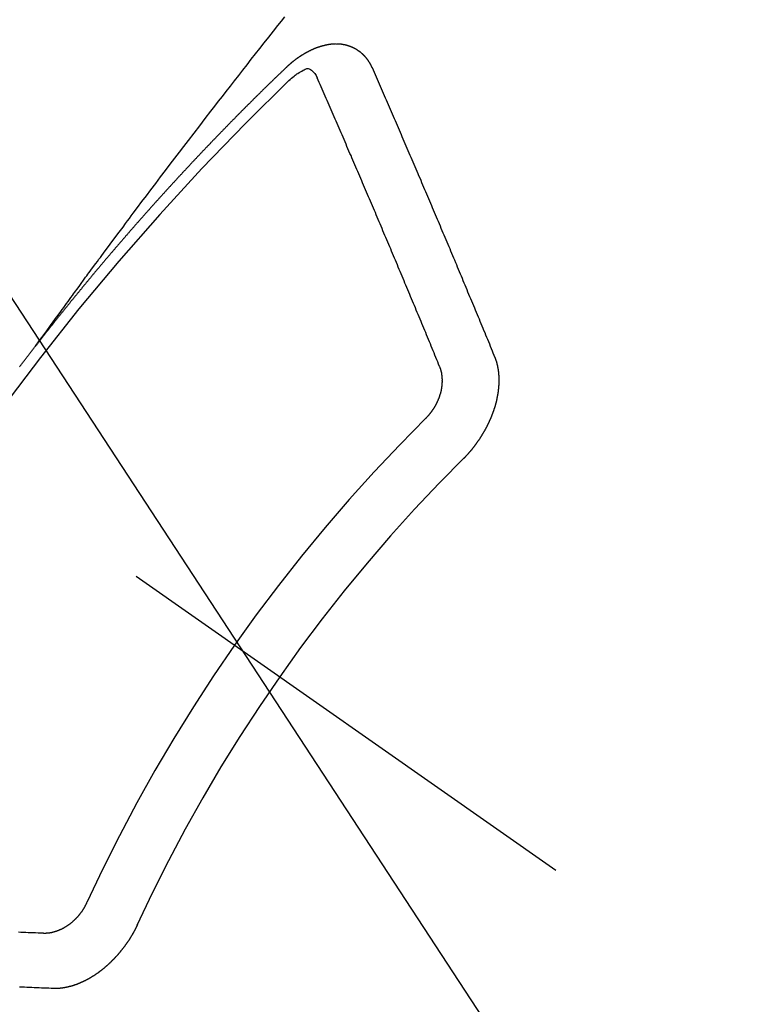
# Model space of a CAD drawing. Extents: x 0 to 26473, y -11045 to -2175.
# Drawn here: x 17561 to 17570, y -4239 to -4227 of the extents above; entities that cross this region are included whole.
import ezdxf

# ---------------------------------------------------------------- set-up
doc = ezdxf.new("R2010")
doc.units = 0
doc.header["$LTSCALE"] = 50
doc.header["$MEASUREMENT"] = 0
doc.linetypes.add('CENTER2', pattern=[1.125, 0.75, -0.125, 0.125, -0.125])
doc.linetypes.add('HIDDEN', pattern=[0.375, 0.25, -0.125])
doc.layers.get('0').update_dxf_attribs({"linetype": 'CONTINUOUS'})
doc.layers.add('150-機器', color=8, linetype='CONTINUOUS')
doc.layers.add('160-文字', color=254, linetype='CONTINUOUS')
doc.styles.add('KH001', font='txt')
doc.dimstyles.new('KH1xx030', dxfattribs={"dimscale": 30, "dimtxt": 2, "dimasz": 0.6, "dimexe": 0.3, "dimexo": 1.2, "dimgap": 0.5, "dimtad": 3, "dimdec": 1, "dimdsep": 46, "dimlunit": 6, "dimtxsty": 'KH001', "dimblk": 'DOT', "dimcen": 1, "dimdle": 1, "dimclrd": 256, "dimclre": 256, "dimclrt": 256, "dimadec": 0, "dimazin": 0, "dimtfac": 1, "dimtdec": 1, "dimtix": 1, "dimtmove": 2, "dimatfit": 3, "dimldrblk": 'CLOSEDBLANK', "dimfxl": 1, "dimtolj": 1, "dimtzin": 0, "dimlwd": -1, "dimlwe": -1, "dimarcsym": 0})

# ---------------------------------------------------------------- blocks, each defined once
blk = doc.blocks.new('F402_H')
at = {"layer": '150-機器', "color": 13, "linetype": 'CENTER2'}
blk.add_line((0, 0), (244.018, -170.863), dxfattribs=at)
at = {"layer": '150-機器', "color": 13, "linetype": 'HIDDEN'}
for points in [[(218.921, -151.343), (218.966, -151.28), (219.012, -151.217), (219.058, -151.155), (219.103, -151.092), (219.135, -151.049), (219.166, -151.007), (219.197, -150.964), (219.228, -150.921), (219.246, -150.896), (219.264, -150.872), (219.282, -150.847), (219.299, -150.823), (219.317, -150.798), (219.335, -150.774), (219.353, -150.749), (219.37, -150.725), (219.384, -150.707), (219.397, -150.688), (219.411, -150.67), (219.424, -150.652), (219.451, -150.615), (219.478, -150.578), (219.505, -150.541), (219.532, -150.504), (219.545, -150.486), (219.559, -150.468), (219.572, -150.45), (219.586, -150.431), (219.603, -150.407), (219.621, -150.383), (219.639, -150.358), (219.657, -150.334), (219.676, -150.31), (219.694, -150.285), (219.712, -150.261), (219.73, -150.237), (219.771, -150.182), (219.811, -150.127), (219.852, -150.072), (219.892, -150.018), (219.924, -149.975), (219.956, -149.933), (219.988, -149.891), (220.019, -149.848), (220.042, -149.817), (220.066, -149.786), (220.089, -149.755), (220.112, -149.723), (220.165, -149.652), (220.219, -149.58), (220.274, -149.509), (220.328, -149.437), (220.387, -149.359), (220.446, -149.281), (220.506, -149.202), (220.565, -149.124), (220.62, -149.052), (220.675, -148.98), (220.73, -148.908), (220.785, -148.836), (220.854, -148.746), (220.923, -148.656), (220.992, -148.566), (221.061, -148.477), (221.108, -148.417), (221.154, -148.358), (221.2, -148.298), (221.246, -148.239), (221.297, -148.173), (221.348, -148.108), (221.399, -148.042), (221.45, -147.977), (221.501, -147.912), (221.552, -147.846), (221.604, -147.781), (221.655, -147.716), (221.711, -147.645), (221.767, -147.575), (221.823, -147.504), (221.878, -147.433), (221.92, -147.38), (221.962, -147.327)], [(223.03, -147.952), (223.029, -147.95), (223.028, -147.948), (223.027, -147.946), (223.026, -147.943), (223.024, -147.941), (223.023, -147.939), (223.022, -147.937), (223.021, -147.935), (223.021, -147.932), (223.02, -147.93), (223.018, -147.928), (223.017, -147.926), (223.016, -147.924), (223.014, -147.922), (223.014, -147.919), (223.013, -147.917), (223.012, -147.915), (223.01, -147.913), (223.009, -147.911), (223.008, -147.909), (223.007, -147.907), (223.006, -147.905), (223.005, -147.903), (223.003, -147.9), (223.002, -147.897), (223.001, -147.895), (223, -147.893), (222.999, -147.892), (222.997, -147.889), (222.996, -147.887), (222.995, -147.885), (222.994, -147.883), (222.992, -147.882), (222.991, -147.88), (222.989, -147.877), (222.988, -147.876), (222.987, -147.874), (222.986, -147.872), (222.984, -147.869), (222.983, -147.867), (222.982, -147.866), (222.981, -147.864), (222.98, -147.862), (222.978, -147.859), (222.977, -147.858), (222.975, -147.856), (222.974, -147.854), (222.973, -147.852), (222.971, -147.85), (222.969, -147.849), (222.968, -147.847), (222.967, -147.845), (222.965, -147.842), (222.964, -147.841), (222.963, -147.839), (222.962, -147.837), (222.959, -147.836), (222.958, -147.834), (222.956, -147.832), (222.955, -147.83), (222.954, -147.828), (222.952, -147.827), (222.951, -147.825), (222.949, -147.824), (222.947, -147.821), (222.946, -147.819), (222.945, -147.818), (222.944, -147.816), (222.941, -147.814), (222.94, -147.812), (222.938, -147.811), (222.937, -147.809), (222.935, -147.808), (222.934, -147.806), (222.932, -147.804), (222.931, -147.803), (222.929, -147.801), (222.927, -147.8), (222.926, -147.798), (222.924, -147.797), (222.922, -147.794), (222.921, -147.793), (222.919, -147.792), (222.918, -147.79), (222.916, -147.788), (222.914, -147.787), (222.913, -147.785), (222.911, -147.784), (222.909, -147.782), (222.908, -147.78), (222.906, -147.779), (222.905, -147.778), (222.902, -147.776), (222.901, -147.774), (222.899, -147.773), (222.898, -147.772), (222.895, -147.77), (222.894, -147.768), (222.893, -147.767), (222.891, -147.766), (222.889, -147.764), (222.887, -147.763), (222.885, -147.762), (222.884, -147.76), (222.882, -147.758), (222.88, -147.757), (222.879, -147.756), (222.877, -147.755), (222.874, -147.753), (222.873, -147.752), (222.871, -147.751), (222.869, -147.749), (222.867, -147.748), (222.865, -147.747), (222.864, -147.746), (222.861, -147.744), (222.86, -147.743), (222.858, -147.742), (222.856, -147.741), (222.854, -147.739), (222.852, -147.738), (222.851, -147.737), (222.849, -147.735), (222.847, -147.734), (222.845, -147.732), (222.843, -147.731), (222.842, -147.73), (222.839, -147.729), (222.837, -147.728), (222.835, -147.727), (222.834, -147.726), (222.831, -147.724), (222.83, -147.723), (222.828, -147.723), (222.826, -147.722), (222.823, -147.72), (222.822, -147.719), (222.82, -147.718), (222.818, -147.717), (222.816, -147.715), (222.814, -147.714), (222.812, -147.713), (222.81, -147.713), (222.808, -147.711), (222.806, -147.71), (222.804, -147.71), (222.802, -147.709), (222.8, -147.707), (222.797, -147.707), (222.796, -147.705), (222.794, -147.705), (222.791, -147.703), (222.79, -147.702), (222.787, -147.702), (222.786, -147.701), (222.783, -147.7), (222.781, -147.699), (222.779, -147.698), (222.777, -147.697), (222.776, -147.696), (222.773, -147.695), (222.771, -147.694), (222.769, -147.694), (222.767, -147.693), (222.765, -147.692), (222.762, -147.691), (222.76, -147.69), (222.758, -147.69), (222.756, -147.689), (222.753, -147.688), (222.752, -147.687), (222.75, -147.686), (222.747, -147.686), (222.746, -147.685), (222.743, -147.684), (222.74, -147.684), (222.739, -147.682), (222.737, -147.682), (222.734, -147.682), (222.732, -147.68), (222.73, -147.68), (222.728, -147.679), (222.725, -147.679), (222.724, -147.678), (222.721, -147.678), (222.718, -147.677), (222.716, -147.676), (222.715, -147.675), (222.712, -147.675), (222.71, -147.675), (222.707, -147.674), (222.705, -147.673), (222.703, -147.673), (222.701, -147.672), (222.699, -147.672), (222.697, -147.671), (222.694, -147.67), (222.691, -147.67), (222.689, -147.67), (222.687, -147.669), (222.685, -147.669), (222.683, -147.669), (222.68, -147.668), (222.677, -147.668), (222.675, -147.667), (222.673, -147.667), (222.671, -147.667), (222.669, -147.666), (222.666, -147.666), (222.664, -147.666), (222.662, -147.665), (222.659, -147.664), (222.657, -147.664), (222.655, -147.664), (222.652, -147.663), (222.65, -147.663), (222.648, -147.663), (222.645, -147.663), (222.643, -147.663), (222.641, -147.663), (222.639, -147.662), (222.636, -147.661), (222.633, -147.661), (222.631, -147.661), (222.628, -147.661), (222.626, -147.661), (222.624, -147.66), (222.621, -147.661), (222.619, -147.661), (222.617, -147.66), (222.615, -147.66), (222.612, -147.66), (222.61, -147.66), (222.607, -147.66), (222.605, -147.66), (222.602, -147.66), (222.6, -147.66), (222.597, -147.66), (222.594, -147.659), (222.592, -147.66), (222.589, -147.659), (222.587, -147.659), (222.584, -147.66), (222.582, -147.659), (222.579, -147.66), (222.577, -147.659), (222.574, -147.66), (222.572, -147.66), (222.569, -147.66), (222.567, -147.66), (222.564, -147.66), (222.562, -147.66), (222.559, -147.66), (222.557, -147.66), (222.555, -147.661), (222.553, -147.661), (222.55, -147.661), (222.548, -147.661), (222.545, -147.661), (222.543, -147.662), (222.54, -147.662), (222.538, -147.662), (222.535, -147.663), (222.533, -147.662), (222.53, -147.663), (222.527, -147.663), (222.525, -147.663), (222.522, -147.663), (222.519, -147.664), (222.517, -147.664), (222.515, -147.665), (222.512, -147.665), (222.51, -147.666), (222.507, -147.665), (222.505, -147.666), (222.502, -147.666), (222.499, -147.667), (222.497, -147.666), (222.495, -147.667), (222.492, -147.668), (222.489, -147.668), (222.486, -147.669), (222.484, -147.669), (222.482, -147.669), (222.479, -147.67), (222.477, -147.671), (222.474, -147.671), (222.471, -147.672), (222.468, -147.672), (222.466, -147.673), (222.463, -147.673), (222.461, -147.674), (222.458, -147.675), (222.455, -147.675), (222.453, -147.676), (222.45, -147.676), (222.448, -147.677), (222.445, -147.678), (222.442, -147.678), (222.44, -147.679), (222.438, -147.68), (222.435, -147.68), (222.432, -147.681), (222.429, -147.681), (222.427, -147.682), (222.424, -147.683), (222.422, -147.683), (222.419, -147.684), (222.417, -147.685), (222.414, -147.685), (222.411, -147.686), (222.409, -147.687), (222.406, -147.688), (222.403, -147.689), (222.401, -147.689), (222.399, -147.69), (222.396, -147.691), (222.393, -147.691), (222.39, -147.693), (222.388, -147.694), (222.385, -147.694), (222.383, -147.695), (222.38, -147.696), (222.377, -147.697), (222.375, -147.698), (222.372, -147.698), (222.369, -147.699), (222.367, -147.701), (222.364, -147.701), (222.362, -147.702), (222.359, -147.703), (222.356, -147.704), (222.354, -147.705), (222.351, -147.706), (222.349, -147.708), (222.346, -147.708), (222.343, -147.709), (222.341, -147.71), (222.338, -147.711), (222.336, -147.712), (222.332, -147.713), (222.331, -147.714), (222.328, -147.715), (222.324, -147.716), (222.322, -147.717), (222.319, -147.719), (222.317, -147.72), (222.314, -147.72), (222.312, -147.722), (222.309, -147.722), (222.306, -147.724), (222.304, -147.725), (222.301, -147.727), (222.298, -147.727), (222.296, -147.729), (222.293, -147.73), (222.291, -147.731), (222.288, -147.732), (222.285, -147.734), (222.283, -147.735), (222.28, -147.736), (222.278, -147.737), (222.275, -147.739), (222.273, -147.74), (222.269, -147.741), (222.267, -147.742), (222.264, -147.743), (222.261, -147.745), (222.26, -147.746), (222.256, -147.748), (222.254, -147.749), (222.251, -147.75), (222.249, -147.751), (222.246, -147.753), (222.243, -147.754), (222.241, -147.755), (222.239, -147.757), (222.235, -147.758), (222.233, -147.759), (222.231, -147.761), (222.227, -147.763), (222.225, -147.764), (222.223, -147.766), (222.219, -147.767), (222.218, -147.768), (222.215, -147.77), (222.212, -147.771), (222.21, -147.772), (222.207, -147.774), (222.205, -147.776), (222.201, -147.777), (222.199, -147.778), (222.197, -147.78), (222.193, -147.782), (222.191, -147.783), (222.189, -147.784), (222.186, -147.786), (222.184, -147.788), (222.18, -147.79), (222.178, -147.791), (222.176, -147.792), (222.173, -147.794), (222.17, -147.796), (222.168, -147.798), (222.165, -147.799), (222.163, -147.8), (222.161, -147.802), (222.158, -147.804), (222.155, -147.806), (222.152, -147.807), (222.15, -147.809), (222.147, -147.811), (222.145, -147.812), (222.143, -147.814), (222.14, -147.816), (222.137, -147.817), (222.134, -147.819), (222.132, -147.821), (222.129, -147.823), (222.127, -147.825), (222.124, -147.827), (222.121, -147.829), (222.12, -147.83), (222.117, -147.832), (222.114, -147.833), (222.112, -147.835), (222.109, -147.837), (222.107, -147.839), (222.104, -147.841), (222.102, -147.843), (222.099, -147.845), (222.096, -147.846), (222.093, -147.848), (222.091, -147.85), (222.089, -147.852), (222.087, -147.854), (222.084, -147.856), (222.082, -147.858), (222.079, -147.86), (222.076, -147.862), (222.074, -147.863), (222.071, -147.865), (222.069, -147.867), (222.066, -147.869), (222.064, -147.871), (222.061, -147.874), (222.058, -147.876), (222.056, -147.877), (222.054, -147.88), (222.051, -147.882), (222.049, -147.884), (222.046, -147.886), (222.044, -147.887), (222.041, -147.889), (222.04, -147.892), (222.036, -147.894), (222.034, -147.896), (222.031, -147.898), (222.029, -147.9), (222.027, -147.902), (222.025, -147.904), (222.022, -147.906), (222.019, -147.909), (222.017, -147.911), (222.015, -147.913), (222.012, -147.915), (222.01, -147.917), (222.008, -147.919), (222.005, -147.922), (222.002, -147.924), (222, -147.926), (221.998, -147.928), (221.995, -147.93), (221.992, -147.933), (221.99, -147.935), (221.988, -147.937), (221.986, -147.939), (221.983, -147.941), (221.981, -147.944)], [(221.981, -147.944), (221.974, -147.951), (221.967, -147.957), (221.96, -147.963), (221.954, -147.969), (221.948, -147.976), (221.94, -147.983), (221.934, -147.989), (221.927, -147.995), (221.92, -148.002), (221.913, -148.008), (221.907, -148.015), (221.9, -148.022), (221.893, -148.028), (221.886, -148.034), (221.88, -148.04), (221.873, -148.048), (221.866, -148.054), (221.859, -148.06), (221.853, -148.066), (221.845, -148.073), (221.839, -148.08), (221.833, -148.086), (221.826, -148.093), (221.819, -148.099), (221.812, -148.106), (221.806, -148.113), (221.799, -148.119), (221.792, -148.125), (221.785, -148.132), (221.779, -148.139), (221.772, -148.145), (221.765, -148.151), (221.758, -148.158), (221.752, -148.165), (221.745, -148.171), (221.738, -148.178), (221.732, -148.184), (221.725, -148.191), (221.718, -148.198), (221.711, -148.204), (221.705, -148.211), (221.698, -148.218), (221.691, -148.224), (221.685, -148.23), (221.679, -148.237), (221.671, -148.244), (221.664, -148.25), (221.658, -148.257), (221.651, -148.264), (221.644, -148.27), (221.638, -148.276), (221.632, -148.283), (221.624, -148.29), (221.617, -148.296), (221.611, -148.303), (221.605, -148.309), (221.597, -148.316), (221.591, -148.323), (221.585, -148.329), (221.577, -148.336), (221.571, -148.343), (221.565, -148.349), (221.558, -148.355), (221.551, -148.363), (221.544, -148.369), (221.538, -148.376), (221.531, -148.383), (221.524, -148.389), (221.518, -148.396), (221.512, -148.402), (221.504, -148.409), (221.497, -148.416), (221.491, -148.422), (221.484, -148.429), (221.478, -148.436), (221.471, -148.442), (221.464, -148.449), (221.458, -148.456), (221.451, -148.462), (221.444, -148.469), (221.438, -148.476), (221.431, -148.482), (221.425, -148.489), (221.418, -148.496), (221.411, -148.502), (221.405, -148.509), (221.398, -148.516), (221.392, -148.523), (221.385, -148.529), (221.378, -148.536), (221.372, -148.543), (221.365, -148.549), (221.358, -148.557), (221.352, -148.563), (221.346, -148.57), (221.338, -148.577), (221.331, -148.583), (221.325, -148.59), (221.318, -148.597), (221.312, -148.604), (221.305, -148.61), (221.299, -148.617), (221.292, -148.624), (221.285, -148.63), (221.279, -148.637), (221.272, -148.644), (221.266, -148.65), (221.259, -148.657), (221.253, -148.664), (221.246, -148.67), (221.239, -148.678), (221.233, -148.684), (221.226, -148.692), (221.219, -148.698), (221.213, -148.705), (221.206, -148.712), (221.2, -148.719), (221.193, -148.725), (221.187, -148.732), (221.18, -148.739), (221.174, -148.745), (221.167, -148.752), (221.161, -148.759), (221.153, -148.766), (221.147, -148.773), (221.14, -148.779), (221.134, -148.787), (221.127, -148.793), (221.121, -148.8), (221.114, -148.807), (221.108, -148.814), (221.101, -148.821), (221.095, -148.827), (221.088, -148.834), (221.081, -148.841), (221.074, -148.847), (221.068, -148.855), (221.061, -148.861), (221.055, -148.868), (221.049, -148.876), (221.042, -148.882), (221.035, -148.889), (221.029, -148.896), (221.023, -148.902), (221.015, -148.909), (221.009, -148.916), (221.002, -148.923), (220.996, -148.93), (220.99, -148.937), (220.983, -148.944), (220.977, -148.951), (220.969, -148.958), (220.963, -148.964), (220.957, -148.971), (220.95, -148.978), (220.944, -148.985), (220.937, -148.992), (220.931, -148.999), (220.925, -149.006), (220.917, -149.013), (220.911, -149.019), (220.904, -149.026), (220.898, -149.033), (220.892, -149.041), (220.885, -149.047), (220.879, -149.054), (220.871, -149.061), (220.865, -149.068), (220.859, -149.075), (220.852, -149.081), (220.846, -149.089), (220.84, -149.096), (220.833, -149.102), (220.826, -149.11), (220.82, -149.116), (220.813, -149.123), (220.807, -149.13), (220.801, -149.138), (220.794, -149.144), (220.787, -149.152), (220.781, -149.158), (220.774, -149.165), (220.768, -149.172), (220.762, -149.179), (220.755, -149.186), (220.749, -149.193), (220.742, -149.2), (220.735, -149.207), (220.729, -149.214), (220.723, -149.221), (220.715, -149.228), (220.709, -149.235), (220.704, -149.242), (220.696, -149.249), (220.69, -149.255), (220.684, -149.263), (220.678, -149.27), (220.67, -149.277), (220.664, -149.284), (220.658, -149.291), (220.651, -149.297), (220.645, -149.305), (220.639, -149.312), (220.632, -149.319), (220.625, -149.326), (220.619, -149.333), (220.613, -149.34), (220.607, -149.347), (220.599, -149.354), (220.593, -149.361), (220.587, -149.368), (220.581, -149.375), (220.574, -149.382), (220.568, -149.389), (220.561, -149.396), (220.555, -149.403), (220.548, -149.41), (220.542, -149.417), (220.535, -149.424), (220.529, -149.431), (220.522, -149.438), (220.516, -149.445), (220.509, -149.453), (220.503, -149.459), (220.497, -149.467), (220.49, -149.473), (220.484, -149.481), (220.478, -149.488), (220.471, -149.495), (220.465, -149.502), (220.458, -149.509), (220.452, -149.516), (220.445, -149.523), (220.439, -149.53), (220.433, -149.538), (220.426, -149.544), (220.419, -149.552), (220.414, -149.558), (220.407, -149.566), (220.401, -149.573), (220.394, -149.58), (220.388, -149.587), (220.381, -149.594), (220.375, -149.601), (220.369, -149.609), (220.363, -149.615), (220.356, -149.623), (220.349, -149.63), (220.343, -149.637), (220.336, -149.644), (220.33, -149.651), (220.324, -149.659), (220.318, -149.665), (220.311, -149.673), (220.305, -149.68), (220.298, -149.687), (220.292, -149.694), (220.285, -149.701), (220.279, -149.708), (220.273, -149.716), (220.267, -149.722), (220.26, -149.73), (220.254, -149.737), (220.248, -149.744), (220.241, -149.751), (220.235, -149.758), (220.228, -149.766), (220.222, -149.773), (220.216, -149.78), (220.21, -149.787), (220.203, -149.795), (220.197, -149.801), (220.191, -149.809), (220.185, -149.816), (220.178, -149.823), (220.172, -149.831), (220.165, -149.837), (220.158, -149.845), (220.152, -149.852), (220.146, -149.859), (220.14, -149.866), (220.133, -149.873), (220.127, -149.88), (220.121, -149.888), (220.114, -149.895), (220.108, -149.902), (220.102, -149.91), (220.096, -149.917), (220.089, -149.924), (220.083, -149.931), (220.077, -149.939), (220.071, -149.945), (220.064, -149.953), (220.058, -149.961), (220.052, -149.967), (220.045, -149.975), (220.039, -149.982), (220.033, -149.989), (220.027, -149.996), (220.02, -150.004), (220.014, -150.011), (220.008, -150.018), (220.001, -150.026), (219.995, -150.032), (219.989, -150.04), (219.983, -150.047), (219.976, -150.054), (219.97, -150.062), (219.964, -150.069), (219.957, -150.076), (219.951, -150.083), (219.945, -150.091), (219.939, -150.098), (219.932, -150.105), (219.925, -150.113), (219.92, -150.12), (219.913, -150.127), (219.907, -150.134), (219.9, -150.142), (219.894, -150.149), (219.888, -150.156), (219.882, -150.164), (219.876, -150.171), (219.87, -150.178), (219.863, -150.186), (219.857, -150.193), (219.851, -150.2), (219.845, -150.207), (219.838, -150.215), (219.832, -150.222), (219.826, -150.229), (219.819, -150.237), (219.813, -150.244), (219.807, -150.252), (219.801, -150.259), (219.795, -150.266), (219.788, -150.274), (219.782, -150.28), (219.776, -150.288), (219.769, -150.296), (219.763, -150.302), (219.757, -150.31), (219.752, -150.317), (219.745, -150.325), (219.739, -150.333), (219.733, -150.339), (219.726, -150.347), (219.72, -150.354), (219.714, -150.361), (219.708, -150.37), (219.702, -150.376), (219.695, -150.384), (219.689, -150.392), (219.683, -150.398), (219.676, -150.406), (219.67, -150.413), (219.665, -150.421), (219.658, -150.428), (219.652, -150.435), (219.646, -150.443), (219.64, -150.45), (219.633, -150.457), (219.627, -150.465), (219.621, -150.472), (219.615, -150.48), (219.608, -150.487), (219.602, -150.494), (219.597, -150.502), (219.591, -150.509), (219.584, -150.517), (219.578, -150.524), (219.572, -150.531), (219.566, -150.539), (219.559, -150.547), (219.553, -150.554), (219.547, -150.561), (219.541, -150.569), (219.535, -150.576), (219.529, -150.584), (219.523, -150.591), (219.516, -150.598), (219.511, -150.606), (219.505, -150.613), (219.498, -150.621), (219.491, -150.628), (219.486, -150.636), (219.48, -150.643), (219.473, -150.651), (219.467, -150.658), (219.462, -150.666), (219.456, -150.673), (219.449, -150.68), (219.443, -150.688), (219.437, -150.695), (219.431, -150.703), (219.424, -150.71), (219.419, -150.718), (219.413, -150.725), (219.406, -150.733), (219.4, -150.74), (219.394, -150.748), (219.388, -150.755), (219.382, -150.762), (219.376, -150.77), (219.37, -150.778), (219.364, -150.785), (219.357, -150.792), (219.352, -150.8), (219.345, -150.807), (219.339, -150.815), (219.334, -150.822), (219.327, -150.83), (219.321, -150.837), (219.316, -150.845), (219.309, -150.852), (219.302, -150.86), (219.297, -150.867), (219.291, -150.875), (219.284, -150.883), (219.279, -150.89), (219.273, -150.897), (219.266, -150.905), (219.261, -150.912), (219.254, -150.92), (219.248, -150.928), (219.243, -150.935), (219.236, -150.943), (219.23, -150.951), (219.224, -150.958), (219.218, -150.965), (219.212, -150.973), (219.206, -150.98), (219.2, -150.988), (219.194, -150.996), (219.188, -151.003), (219.182, -151.011), (219.176, -151.018), (219.17, -151.025), (219.164, -151.033), (219.157, -151.041), (219.152, -151.048), (219.146, -151.056), (219.14, -151.064), (219.134, -151.071), (219.128, -151.078), (219.122, -151.087), (219.116, -151.093), (219.11, -151.102), (219.104, -151.109), (219.098, -151.117), (219.092, -151.124), (219.085, -151.132), (219.08, -151.14), (219.074, -151.147), (219.068, -151.155), (219.061, -151.162), (219.056, -151.17), (219.05, -151.177), (219.044, -151.186), (219.038, -151.192), (219.032, -151.2), (219.026, -151.208), (219.021, -151.215), (219.014, -151.223), (219.008, -151.231), (219.002, -151.238), (218.996, -151.246), (218.99, -151.254), (218.984, -151.261), (218.979, -151.269), (218.972, -151.276), (218.966, -151.284), (218.96, -151.291), (218.955, -151.299), (218.948, -151.307), (218.943, -151.314), (218.936, -151.322), (218.931, -151.33), (218.925, -151.337)], [(222.012, -148.105), (222.028, -148.091), (222.045, -148.077), (222.061, -148.063), (222.077, -148.05), (222.088, -148.041), (222.099, -148.033), (222.109, -148.025), (222.12, -148.018), (222.137, -148.008), (222.153, -147.998), (222.17, -147.989), (222.187, -147.979), (222.198, -147.973), (222.209, -147.967), (222.22, -147.962), (222.232, -147.959), (222.246, -147.96), (222.26, -147.964), (222.273, -147.97), (222.286, -147.978), (222.308, -147.997), (222.326, -148.02), (222.342, -148.045), (222.356, -148.071)], [(224.528, -151.485), (224.517, -151.457), (224.505, -151.43), (224.494, -151.403), (224.483, -151.375), (224.472, -151.347), (224.461, -151.32), (224.449, -151.292), (224.437, -151.264), (224.426, -151.237), (224.415, -151.21), (224.404, -151.182), (224.391, -151.154), (224.38, -151.127), (224.369, -151.1), (224.358, -151.072), (224.346, -151.045), (224.335, -151.016), (224.324, -150.989), (224.312, -150.961), (224.3, -150.933), (224.289, -150.906), (224.278, -150.879), (224.266, -150.851), (224.254, -150.823), (224.243, -150.796), (224.231, -150.768), (224.22, -150.741), (224.208, -150.713), (224.196, -150.685), (224.186, -150.657), (224.174, -150.63), (224.162, -150.602), (224.151, -150.574), (224.139, -150.546), (224.128, -150.519), (224.116, -150.492), (224.104, -150.464), (224.093, -150.436), (224.081, -150.408), (224.07, -150.381), (224.058, -150.353), (224.046, -150.326), (224.035, -150.297), (224.024, -150.27), (224.011, -150.242), (224, -150.214), (223.988, -150.186), (223.977, -150.159), (223.965, -150.131), (223.953, -150.104), (223.941, -150.076), (223.929, -150.048), (223.918, -150.02), (223.906, -149.992), (223.895, -149.965), (223.883, -149.937), (223.87, -149.909), (223.86, -149.881), (223.848, -149.853), (223.836, -149.825), (223.824, -149.798), (223.812, -149.77), (223.8, -149.742), (223.789, -149.714), (223.777, -149.686), (223.765, -149.659), (223.753, -149.631), (223.741, -149.603), (223.729, -149.575), (223.717, -149.547), (223.706, -149.52), (223.694, -149.492), (223.682, -149.464), (223.67, -149.436), (223.659, -149.408), (223.647, -149.38), (223.635, -149.352), (223.623, -149.324), (223.611, -149.296), (223.598, -149.268), (223.587, -149.241), (223.575, -149.213), (223.563, -149.185), (223.551, -149.157), (223.539, -149.129), (223.527, -149.101), (223.515, -149.073), (223.503, -149.045), (223.491, -149.018), (223.479, -148.99), (223.467, -148.962), (223.455, -148.934), (223.443, -148.906), (223.431, -148.877), (223.419, -148.849), (223.407, -148.821), (223.395, -148.793), (223.383, -148.766), (223.371, -148.738), (223.359, -148.71), (223.347, -148.682), (223.335, -148.654), (223.323, -148.626), (223.311, -148.598), (223.298, -148.57), (223.286, -148.542), (223.274, -148.514), (223.261, -148.485), (223.249, -148.458), (223.237, -148.43), (223.225, -148.402), (223.213, -148.374), (223.201, -148.346), (223.189, -148.318), (223.177, -148.29), (223.164, -148.261), (223.152, -148.233), (223.14, -148.205), (223.128, -148.177), (223.116, -148.149), (223.104, -148.121), (223.091, -148.092), (223.079, -148.064), (223.067, -148.036), (223.055, -148.008), (223.042, -147.98), (223.03, -147.952)], [(223.849, -151.591), (223.838, -151.564), (223.827, -151.536), (223.816, -151.509), (223.805, -151.481), (223.793, -151.454), (223.782, -151.426), (223.771, -151.399), (223.76, -151.372), (223.748, -151.344), (223.737, -151.317), (223.726, -151.29), (223.714, -151.262), (223.702, -151.234), (223.691, -151.207), (223.68, -151.179), (223.669, -151.152), (223.657, -151.125), (223.645, -151.097), (223.634, -151.069), (223.623, -151.042), (223.611, -151.015), (223.6, -150.987), (223.588, -150.959), (223.577, -150.932), (223.565, -150.905), (223.554, -150.877), (223.542, -150.849), (223.531, -150.822), (223.52, -150.795), (223.507, -150.767), (223.496, -150.739), (223.485, -150.712), (223.474, -150.684), (223.462, -150.657), (223.45, -150.629), (223.439, -150.602), (223.427, -150.574), (223.416, -150.546), (223.404, -150.519), (223.393, -150.49), (223.382, -150.463), (223.37, -150.435), (223.358, -150.408), (223.346, -150.38), (223.335, -150.352), (223.324, -150.325), (223.312, -150.297), (223.3, -150.27), (223.288, -150.242), (223.277, -150.214), (223.265, -150.186), (223.254, -150.159), (223.241, -150.131), (223.23, -150.104), (223.218, -150.076), (223.207, -150.048), (223.195, -150.02), (223.183, -149.993), (223.171, -149.965), (223.159, -149.937), (223.148, -149.91), (223.136, -149.882), (223.125, -149.854), (223.113, -149.827), (223.1, -149.799), (223.089, -149.771), (223.077, -149.743), (223.066, -149.716), (223.054, -149.688), (223.042, -149.66), (223.03, -149.633), (223.018, -149.605), (223.006, -149.577), (222.995, -149.549), (222.983, -149.521), (222.971, -149.493), (222.959, -149.466), (222.947, -149.438), (222.935, -149.41), (222.923, -149.382), (222.911, -149.354), (222.9, -149.327), (222.888, -149.299), (222.876, -149.271), (222.864, -149.243), (222.852, -149.215), (222.84, -149.188), (222.828, -149.16), (222.816, -149.132), (222.804, -149.104), (222.792, -149.076), (222.78, -149.048), (222.769, -149.021), (222.756, -148.993), (222.744, -148.965), (222.732, -148.937), (222.72, -148.909), (222.708, -148.881), (222.696, -148.853), (222.684, -148.825), (222.672, -148.797), (222.66, -148.769), (222.648, -148.741), (222.636, -148.714), (222.624, -148.686), (222.612, -148.658), (222.6, -148.63), (222.588, -148.602), (222.576, -148.574), (222.564, -148.546), (222.552, -148.518), (222.54, -148.49), (222.527, -148.462), (222.515, -148.434), (222.503, -148.406), (222.49, -148.378), (222.478, -148.35), (222.466, -148.322), (222.454, -148.294), (222.442, -148.266), (222.43, -148.238), (222.417, -148.211), (222.405, -148.183), (222.392, -148.155), (222.38, -148.127), (222.368, -148.099), (222.356, -148.071)], [(218.725, -151.596), (218.728, -151.591), (218.732, -151.585), (218.737, -151.58), (218.741, -151.575), (218.745, -151.57), (218.749, -151.565), (218.753, -151.56), (218.757, -151.554), (218.761, -151.548), (218.766, -151.543), (218.769, -151.538), (218.773, -151.532), (218.778, -151.527), (218.781, -151.522), (218.785, -151.517), (218.79, -151.512), (218.794, -151.507), (218.798, -151.501), (218.802, -151.496), (218.806, -151.491), (218.81, -151.485), (218.815, -151.48), (218.819, -151.474), (218.822, -151.469), (218.826, -151.464), (218.831, -151.459), (218.834, -151.454), (218.838, -151.448), (218.843, -151.443), (218.847, -151.438), (218.851, -151.432), (218.856, -151.427), (218.859, -151.422), (218.863, -151.416), (218.868, -151.411), (218.872, -151.405), (218.875, -151.401), (218.88, -151.395), (218.884, -151.39), (218.887, -151.385), (218.892, -151.38), (218.896, -151.374), (218.9, -151.369), (218.905, -151.364), (218.909, -151.358), (218.912, -151.353), (218.917, -151.348), (218.921, -151.342), (218.925, -151.337)], [(224.141, -152.716), (224.143, -152.714), (224.146, -152.711), (224.148, -152.709), (224.151, -152.706), (224.153, -152.704), (224.156, -152.701), (224.158, -152.699), (224.16, -152.697), (224.162, -152.693), (224.165, -152.692), (224.168, -152.689), (224.17, -152.686), (224.173, -152.684), (224.175, -152.681), (224.178, -152.679), (224.179, -152.676), (224.182, -152.673), (224.184, -152.671), (224.187, -152.668), (224.189, -152.666), (224.192, -152.663), (224.194, -152.661), (224.197, -152.658), (224.199, -152.656), (224.202, -152.653), (224.203, -152.65), (224.206, -152.647), (224.208, -152.645), (224.211, -152.642), (224.213, -152.64), (224.215, -152.637), (224.217, -152.634), (224.22, -152.632), (224.222, -152.629), (224.224, -152.626), (224.227, -152.624), (224.229, -152.621), (224.231, -152.618), (224.234, -152.616), (224.236, -152.612), (224.238, -152.61), (224.241, -152.607), (224.243, -152.605), (224.245, -152.602), (224.247, -152.599), (224.25, -152.596), (224.252, -152.593), (224.254, -152.591), (224.256, -152.587), (224.258, -152.585), (224.261, -152.582), (224.263, -152.58), (224.265, -152.577), (224.267, -152.573), (224.269, -152.571), (224.272, -152.568), (224.274, -152.566), (224.276, -152.562), (224.278, -152.559), (224.28, -152.557), (224.282, -152.553), (224.284, -152.551), (224.287, -152.548), (224.289, -152.545), (224.291, -152.543), (224.293, -152.539), (224.295, -152.537), (224.297, -152.534), (224.299, -152.531), (224.301, -152.528), (224.304, -152.525), (224.305, -152.522), (224.308, -152.519), (224.309, -152.516), (224.312, -152.513), (224.314, -152.51), (224.316, -152.507), (224.318, -152.504), (224.32, -152.501), (224.322, -152.498), (224.324, -152.495), (224.326, -152.493), (224.328, -152.489), (224.331, -152.486), (224.332, -152.484), (224.335, -152.48), (224.336, -152.478), (224.339, -152.475), (224.341, -152.472), (224.343, -152.469), (224.344, -152.465), (224.346, -152.463), (224.348, -152.46), (224.35, -152.456), (224.352, -152.454), (224.354, -152.451), (224.356, -152.448), (224.358, -152.445), (224.36, -152.441), (224.362, -152.439), (224.364, -152.435), (224.366, -152.433), (224.368, -152.43), (224.369, -152.426), (224.371, -152.423), (224.373, -152.42), (224.375, -152.418), (224.377, -152.414), (224.379, -152.41), (224.381, -152.408), (224.383, -152.405), (224.384, -152.402), (224.386, -152.398), (224.388, -152.396), (224.39, -152.393), (224.391, -152.389), (224.393, -152.386), (224.395, -152.383), (224.396, -152.38), (224.399, -152.377), (224.401, -152.374), (224.402, -152.371), (224.404, -152.367), (224.405, -152.364), (224.407, -152.361), (224.409, -152.359), (224.411, -152.355), (224.413, -152.351), (224.414, -152.348), (224.416, -152.345), (224.418, -152.343), (224.419, -152.339), (224.421, -152.336), (224.422, -152.333), (224.424, -152.33), (224.426, -152.326), (224.428, -152.323), (224.429, -152.32), (224.431, -152.317), (224.432, -152.314), (224.434, -152.31), (224.435, -152.307), (224.437, -152.304), (224.438, -152.301), (224.441, -152.298), (224.441, -152.295), (224.444, -152.292), (224.445, -152.289), (224.447, -152.285), (224.448, -152.282), (224.449, -152.278), (224.451, -152.276), (224.453, -152.272), (224.454, -152.27), (224.456, -152.266), (224.457, -152.263), (224.459, -152.26), (224.46, -152.256), (224.462, -152.253), (224.463, -152.25), (224.464, -152.246), (224.466, -152.244), (224.468, -152.24), (224.469, -152.237), (224.47, -152.233), (224.472, -152.231), (224.473, -152.227), (224.474, -152.224), (224.476, -152.221), (224.477, -152.218), (224.479, -152.214), (224.48, -152.211), (224.481, -152.208), (224.483, -152.204), (224.484, -152.201), (224.485, -152.198), (224.487, -152.195), (224.488, -152.191), (224.489, -152.188), (224.49, -152.185), (224.492, -152.181), (224.493, -152.178), (224.495, -152.175), (224.496, -152.172), (224.497, -152.169), (224.498, -152.165), (224.499, -152.162), (224.5, -152.159), (224.501, -152.155), (224.503, -152.153), (224.505, -152.149), (224.505, -152.146), (224.506, -152.143), (224.508, -152.139), (224.509, -152.136), (224.51, -152.133), (224.511, -152.129), (224.512, -152.126), (224.513, -152.123), (224.514, -152.119), (224.515, -152.116), (224.516, -152.113), (224.517, -152.11), (224.519, -152.106), (224.519, -152.103), (224.52, -152.1), (224.522, -152.097), (224.523, -152.094), (224.524, -152.091), (224.525, -152.088), (224.526, -152.084), (224.527, -152.081), (224.528, -152.078), (224.529, -152.075), (224.53, -152.071), (224.531, -152.068), (224.532, -152.065), (224.532, -152.061), (224.533, -152.058), (224.534, -152.054), (224.535, -152.051), (224.536, -152.048), (224.537, -152.045), (224.538, -152.042), (224.538, -152.039), (224.54, -152.035), (224.54, -152.032), (224.541, -152.029), (224.542, -152.026), (224.542, -152.022), (224.543, -152.019), (224.544, -152.016), (224.545, -152.013), (224.547, -152.009), (224.547, -152.006), (224.548, -152.003), (224.548, -152), (224.549, -151.997), (224.549, -151.993), (224.55, -151.99), (224.551, -151.987), (224.552, -151.984), (224.552, -151.98), (224.553, -151.977), (224.554, -151.974), (224.554, -151.971), (224.555, -151.968), (224.556, -151.965), (224.556, -151.961), (224.557, -151.958), (224.558, -151.955), (224.558, -151.951), (224.559, -151.948), (224.56, -151.945), (224.56, -151.942), (224.561, -151.939), (224.561, -151.935), (224.562, -151.932), (224.562, -151.929), (224.563, -151.925), (224.563, -151.922), (224.564, -151.919), (224.564, -151.917), (224.565, -151.914), (224.565, -151.91), (224.566, -151.907), (224.566, -151.903), (224.567, -151.9), (224.567, -151.897), (224.567, -151.895), (224.567, -151.891), (224.568, -151.888), (224.568, -151.884), (224.569, -151.881), (224.569, -151.878), (224.57, -151.875), (224.57, -151.872), (224.57, -151.869), (224.571, -151.865), (224.571, -151.863), (224.571, -151.859), (224.572, -151.856), (224.572, -151.853), (224.572, -151.851), (224.572, -151.847), (224.573, -151.844), (224.573, -151.84), (224.573, -151.838), (224.574, -151.835), (224.574, -151.831), (224.574, -151.829), (224.574, -151.825), (224.574, -151.822), (224.575, -151.819), (224.575, -151.816), (224.575, -151.814), (224.575, -151.81), (224.575, -151.806), (224.576, -151.804), (224.576, -151.801), (224.575, -151.798), (224.576, -151.795), (224.576, -151.791), (224.576, -151.788), (224.577, -151.785), (224.576, -151.783), (224.576, -151.779), (224.576, -151.777), (224.577, -151.773), (224.576, -151.771), (224.577, -151.767), (224.576, -151.765), (224.577, -151.761), (224.576, -151.758), (224.577, -151.755), (224.576, -151.753), (224.577, -151.749), (224.576, -151.746), (224.576, -151.744), (224.576, -151.74), (224.576, -151.738), (224.576, -151.734), (224.576, -151.732), (224.576, -151.729), (224.576, -151.725), (224.575, -151.723), (224.576, -151.72), (224.576, -151.717), (224.575, -151.714), (224.575, -151.711), (224.575, -151.708), (224.575, -151.705), (224.575, -151.703), (224.575, -151.699), (224.574, -151.696), (224.574, -151.694), (224.573, -151.691), (224.574, -151.688), (224.574, -151.685), (224.573, -151.682), (224.573, -151.679), (224.572, -151.677), (224.572, -151.673), (224.572, -151.67), (224.572, -151.668), (224.572, -151.665), (224.571, -151.662), (224.571, -151.66), (224.571, -151.656), (224.57, -151.653), (224.57, -151.651), (224.569, -151.648), (224.569, -151.645), (224.569, -151.643), (224.569, -151.64), (224.568, -151.637), (224.568, -151.634), (224.567, -151.632), (224.567, -151.629), (224.566, -151.626), (224.566, -151.623), (224.565, -151.621), (224.565, -151.618), (224.564, -151.615), (224.564, -151.612), (224.563, -151.609), (224.563, -151.607), (224.562, -151.604), (224.562, -151.601), (224.561, -151.598), (224.561, -151.596), (224.56, -151.593), (224.56, -151.59), (224.56, -151.588), (224.559, -151.586), (224.559, -151.583), (224.557, -151.58), (224.557, -151.577), (224.556, -151.574), (224.556, -151.571), (224.555, -151.569), (224.554, -151.567), (224.554, -151.564), (224.553, -151.561), (224.552, -151.559), (224.552, -151.556), (224.551, -151.554), (224.551, -151.551), (224.55, -151.549), (224.549, -151.546), (224.549, -151.543), (224.548, -151.541), (224.547, -151.539), (224.546, -151.537), (224.546, -151.534), (224.545, -151.531), (224.543, -151.528), (224.543, -151.526), (224.542, -151.524), (224.541, -151.521), (224.54, -151.519), (224.54, -151.516), (224.539, -151.514), (224.538, -151.511), (224.537, -151.51), (224.537, -151.507), (224.535, -151.504), (224.534, -151.501), (224.533, -151.499), (224.533, -151.497), (224.532, -151.495), (224.531, -151.492), (224.53, -151.49), (224.53, -151.487), (224.528, -151.485)], [(223.682, -152.223), (223.684, -152.22), (223.687, -152.217), (223.69, -152.215), (223.692, -152.212), (223.695, -152.209), (223.698, -152.206), (223.7, -152.204), (223.703, -152.202), (223.705, -152.198), (223.707, -152.196), (223.71, -152.193), (223.713, -152.19), (223.716, -152.187), (223.718, -152.184), (223.721, -152.182), (223.723, -152.179), (223.725, -152.175), (223.728, -152.173), (223.731, -152.17), (223.732, -152.167), (223.735, -152.164), (223.738, -152.161), (223.74, -152.158), (223.742, -152.155), (223.744, -152.151), (223.747, -152.148), (223.748, -152.146), (223.752, -152.143), (223.754, -152.14), (223.756, -152.136), (223.758, -152.133), (223.761, -152.13), (223.763, -152.127), (223.765, -152.124), (223.767, -152.121), (223.769, -152.118), (223.772, -152.114), (223.774, -152.111), (223.775, -152.107), (223.778, -152.104), (223.78, -152.101), (223.782, -152.098), (223.784, -152.095), (223.786, -152.092), (223.788, -152.088), (223.79, -152.085), (223.792, -152.081), (223.794, -152.077), (223.795, -152.075), (223.798, -152.072), (223.799, -152.068), (223.802, -152.065), (223.804, -152.061), (223.805, -152.058), (223.808, -152.054), (223.808, -152.051), (223.811, -152.048), (223.812, -152.044), (223.815, -152.041), (223.816, -152.037), (223.818, -152.034), (223.819, -152.031), (223.821, -152.027), (223.823, -152.024), (223.824, -152.02), (223.826, -152.016), (223.828, -152.013), (223.829, -152.01), (223.831, -152.006), (223.832, -152.002), (223.834, -152), (223.835, -151.996), (223.837, -151.992), (223.838, -151.988), (223.839, -151.985), (223.841, -151.981), (223.843, -151.978), (223.844, -151.974), (223.845, -151.971), (223.847, -151.967), (223.848, -151.963), (223.849, -151.96), (223.85, -151.956), (223.852, -151.953), (223.853, -151.95), (223.854, -151.946), (223.854, -151.942), (223.856, -151.938), (223.857, -151.934), (223.858, -151.931), (223.86, -151.928), (223.861, -151.925), (223.861, -151.92), (223.863, -151.916), (223.864, -151.913), (223.864, -151.909), (223.865, -151.906), (223.867, -151.902), (223.867, -151.898), (223.868, -151.895), (223.869, -151.892), (223.87, -151.887), (223.871, -151.884), (223.871, -151.881), (223.872, -151.877), (223.872, -151.873), (223.874, -151.869), (223.874, -151.866), (223.875, -151.863), (223.875, -151.858), (223.876, -151.855), (223.877, -151.851), (223.877, -151.847), (223.878, -151.844), (223.878, -151.841), (223.879, -151.836), (223.88, -151.833), (223.88, -151.83), (223.88, -151.826), (223.88, -151.822), (223.881, -151.819), (223.881, -151.815), (223.881, -151.811), (223.882, -151.808), (223.882, -151.804), (223.882, -151.801), (223.883, -151.798), (223.883, -151.793), (223.883, -151.79), (223.883, -151.786), (223.884, -151.782), (223.884, -151.779), (223.884, -151.775), (223.884, -151.772), (223.883, -151.769), (223.883, -151.765), (223.883, -151.762), (223.884, -151.758), (223.884, -151.754), (223.884, -151.751), (223.884, -151.747), (223.883, -151.744), (223.883, -151.741), (223.883, -151.737), (223.883, -151.733), (223.882, -151.73), (223.882, -151.727), (223.882, -151.723), (223.882, -151.72), (223.882, -151.717), (223.881, -151.713), (223.881, -151.71), (223.881, -151.706), (223.88, -151.703), (223.88, -151.699), (223.879, -151.696), (223.879, -151.693), (223.879, -151.69), (223.877, -151.687), (223.877, -151.683), (223.877, -151.68), (223.876, -151.677), (223.876, -151.673), (223.875, -151.671), (223.874, -151.667), (223.873, -151.665), (223.874, -151.661), (223.872, -151.658), (223.872, -151.655), (223.87, -151.651), (223.87, -151.649), (223.869, -151.646), (223.868, -151.643), (223.868, -151.64), (223.866, -151.636), (223.866, -151.634), (223.865, -151.63), (223.864, -151.628), (223.864, -151.625), (223.862, -151.622), (223.861, -151.619), (223.86, -151.616), (223.859, -151.613), (223.858, -151.611), (223.857, -151.608), (223.856, -151.605), (223.855, -151.603), (223.853, -151.599), (223.852, -151.597), (223.851, -151.594), (223.849, -151.591)], [(219.547, -158.129), (219.544, -158.132), (219.543, -158.136), (219.542, -158.139), (219.54, -158.142), (219.538, -158.146), (219.536, -158.149), (219.535, -158.152), (219.534, -158.156), (219.531, -158.16), (219.53, -158.162), (219.528, -158.166), (219.526, -158.169), (219.524, -158.173), (219.522, -158.176), (219.521, -158.179), (219.519, -158.183), (219.517, -158.186), (219.515, -158.19), (219.513, -158.193), (219.511, -158.195), (219.509, -158.199), (219.507, -158.202), (219.505, -158.206), (219.503, -158.209), (219.501, -158.212), (219.498, -158.216), (219.497, -158.218), (219.495, -158.222), (219.493, -158.225), (219.49, -158.228), (219.488, -158.232), (219.486, -158.235), (219.484, -158.238), (219.482, -158.241), (219.48, -158.244), (219.477, -158.247), (219.475, -158.25), (219.473, -158.254), (219.47, -158.256), (219.467, -158.26), (219.465, -158.263), (219.463, -158.265), (219.461, -158.269), (219.459, -158.272), (219.456, -158.275), (219.453, -158.278), (219.451, -158.281), (219.448, -158.284), (219.446, -158.286), (219.444, -158.29), (219.441, -158.292), (219.439, -158.296), (219.436, -158.299), (219.433, -158.302), (219.431, -158.305), (219.428, -158.307), (219.426, -158.31), (219.423, -158.313), (219.421, -158.316), (219.418, -158.319), (219.415, -158.322), (219.413, -158.324), (219.41, -158.326), (219.407, -158.33), (219.404, -158.332), (219.401, -158.335), (219.399, -158.338), (219.396, -158.34), (219.393, -158.343), (219.39, -158.346), (219.388, -158.348), (219.385, -158.351), (219.382, -158.353), (219.379, -158.356), (219.377, -158.358), (219.373, -158.361), (219.371, -158.364), (219.368, -158.367), (219.366, -158.369), (219.362, -158.371), (219.359, -158.374), (219.357, -158.376), (219.354, -158.379), (219.351, -158.381), (219.348, -158.383), (219.345, -158.386), (219.342, -158.387), (219.338, -158.39), (219.335, -158.393), (219.333, -158.394), (219.33, -158.397), (219.327, -158.399), (219.323, -158.401), (219.32, -158.404), (219.318, -158.406), (219.314, -158.408), (219.311, -158.41), (219.308, -158.412), (219.305, -158.414), (219.302, -158.416), (219.299, -158.418), (219.295, -158.42), (219.293, -158.422), (219.289, -158.424), (219.286, -158.426), (219.283, -158.428), (219.28, -158.43), (219.276, -158.432), (219.274, -158.433), (219.27, -158.436), (219.267, -158.437), (219.263, -158.44), (219.26, -158.441), (219.258, -158.443), (219.254, -158.444), (219.25, -158.446), (219.248, -158.448), (219.244, -158.449), (219.241, -158.451), (219.237, -158.453), (219.235, -158.455), (219.231, -158.456), (219.228, -158.457), (219.225, -158.459), (219.221, -158.46), (219.218, -158.461), (219.215, -158.463), (219.211, -158.465), (219.208, -158.467), (219.205, -158.468), (219.201, -158.469), (219.198, -158.47), (219.195, -158.472), (219.191, -158.473), (219.189, -158.474), (219.185, -158.475), (219.182, -158.476), (219.178, -158.477), (219.175, -158.479), (219.172, -158.48), (219.168, -158.481), (219.166, -158.482), (219.162, -158.483), (219.159, -158.484), (219.155, -158.485), (219.152, -158.486), (219.149, -158.487), (219.145, -158.488), (219.143, -158.489), (219.139, -158.49), (219.136, -158.49), (219.132, -158.491), (219.129, -158.493), (219.126, -158.493), (219.122, -158.494), (219.119, -158.494), (219.116, -158.496), (219.113, -158.496), (219.109, -158.496), (219.106, -158.497), (219.103, -158.498), (219.1, -158.498), (219.096, -158.499), (219.094, -158.5), (219.09, -158.5), (219.087, -158.5), (219.084, -158.501), (219.08, -158.501), (219.077, -158.502), (219.074, -158.502), (219.071, -158.502), (219.068, -158.503), (219.065, -158.503), (219.062, -158.503), (219.058, -158.503), (219.056, -158.503), (219.052, -158.503), (219.049, -158.504), (219.046, -158.504), (219.043, -158.503), (219.041, -158.504), (219.037, -158.504), (219.034, -158.504), (219.031, -158.503), (219.028, -158.504), (219.025, -158.504), (219.023, -158.504), (219.019, -158.503), (219.016, -158.503), (219.013, -158.503), (219.01, -158.502)], [(219.01, -158.502), (218.981, -158.501), (218.951, -158.5), (218.921, -158.499), (218.891, -158.498), (218.862, -158.497), (218.832, -158.496), (218.803, -158.494), (218.773, -158.493), (218.743, -158.492), (218.714, -158.491)], [(220.167, -158.391), (220.166, -158.394), (220.164, -158.398), (220.162, -158.401), (220.161, -158.404), (220.159, -158.407), (220.158, -158.411), (220.156, -158.413), (220.155, -158.416), (220.153, -158.42), (220.152, -158.423), (220.151, -158.426), (220.149, -158.429), (220.147, -158.433), (220.146, -158.435), (220.144, -158.439), (220.142, -158.441), (220.141, -158.445), (220.139, -158.448), (220.138, -158.452), (220.136, -158.454), (220.135, -158.458), (220.133, -158.46), (220.131, -158.464), (220.13, -158.467), (220.128, -158.47), (220.127, -158.473), (220.124, -158.476), (220.123, -158.479), (220.121, -158.482), (220.12, -158.485), (220.118, -158.489), (220.116, -158.491), (220.115, -158.495), (220.113, -158.497), (220.111, -158.501), (220.11, -158.504), (220.107, -158.507), (220.105, -158.51), (220.104, -158.513), (220.102, -158.517), (220.1, -158.519), (220.099, -158.523), (220.097, -158.525), (220.095, -158.529), (220.093, -158.531), (220.092, -158.535), (220.089, -158.538), (220.088, -158.541), (220.085, -158.544), (220.084, -158.546), (220.082, -158.55), (220.08, -158.553), (220.078, -158.556), (220.076, -158.559), (220.074, -158.562), (220.073, -158.565), (220.071, -158.568), (220.069, -158.571), (220.066, -158.574), (220.065, -158.577), (220.062, -158.58), (220.061, -158.583), (220.059, -158.586), (220.057, -158.59), (220.055, -158.592), (220.053, -158.595), (220.051, -158.598), (220.049, -158.601), (220.047, -158.604), (220.045, -158.607), (220.043, -158.61), (220.041, -158.613), (220.039, -158.616), (220.037, -158.618), (220.035, -158.622), (220.032, -158.625), (220.031, -158.627), (220.028, -158.631), (220.026, -158.634), (220.024, -158.636), (220.022, -158.64), (220.02, -158.642), (220.018, -158.645), (220.016, -158.649), (220.014, -158.651), (220.012, -158.654), (220.01, -158.657), (220.008, -158.66), (220.005, -158.663), (220.004, -158.666), (220.001, -158.668), (219.999, -158.671), (219.997, -158.674), (219.994, -158.677), (219.993, -158.68), (219.99, -158.683), (219.989, -158.686), (219.986, -158.689), (219.983, -158.691), (219.981, -158.694), (219.979, -158.697), (219.977, -158.7), (219.975, -158.703), (219.972, -158.706), (219.97, -158.708), (219.968, -158.711), (219.966, -158.714), (219.963, -158.716), (219.961, -158.72), (219.959, -158.722), (219.957, -158.725), (219.954, -158.727), (219.952, -158.731), (219.95, -158.733), (219.948, -158.736), (219.945, -158.739), (219.943, -158.741), (219.941, -158.745), (219.938, -158.747), (219.936, -158.75), (219.934, -158.753), (219.931, -158.755), (219.929, -158.758), (219.927, -158.76), (219.924, -158.763), (219.923, -158.766), (219.919, -158.769), (219.917, -158.772), (219.915, -158.774), (219.912, -158.777), (219.911, -158.779), (219.908, -158.782), (219.906, -158.785), (219.903, -158.787), (219.901, -158.79), (219.898, -158.792), (219.896, -158.796), (219.893, -158.798), (219.891, -158.801), (219.888, -158.803), (219.886, -158.806), (219.883, -158.808), (219.881, -158.811), (219.879, -158.813), (219.876, -158.816), (219.874, -158.818), (219.871, -158.821), (219.869, -158.823), (219.867, -158.827), (219.864, -158.828), (219.861, -158.831), (219.859, -158.834), (219.856, -158.836), (219.854, -158.839), (219.851, -158.841), (219.849, -158.843), (219.847, -158.847), (219.844, -158.849), (219.842, -158.852), (219.839, -158.854), (219.836, -158.856), (219.834, -158.859), (219.831, -158.861), (219.829, -158.863), (219.826, -158.866), (219.824, -158.869), (219.821, -158.871), (219.818, -158.873), (219.816, -158.876), (219.813, -158.878), (219.81, -158.881), (219.808, -158.883), (219.806, -158.885), (219.803, -158.888), (219.8, -158.89), (219.797, -158.893), (219.796, -158.895), (219.793, -158.898), (219.79, -158.9), (219.787, -158.901), (219.784, -158.904), (219.782, -158.906), (219.78, -158.909), (219.777, -158.911), (219.774, -158.913), (219.771, -158.916), (219.769, -158.918), (219.766, -158.92), (219.763, -158.922), (219.761, -158.925), (219.758, -158.927), (219.756, -158.929), (219.753, -158.931), (219.75, -158.934), (219.748, -158.936), (219.745, -158.938), (219.742, -158.94), (219.739, -158.942), (219.737, -158.944), (219.734, -158.947), (219.731, -158.949), (219.729, -158.95), (219.726, -158.952), (219.723, -158.955), (219.721, -158.957), (219.718, -158.959), (219.715, -158.961), (219.712, -158.963), (219.71, -158.965), (219.707, -158.967), (219.704, -158.97), (219.702, -158.972), (219.699, -158.974), (219.697, -158.975), (219.694, -158.978), (219.691, -158.98), (219.689, -158.982), (219.685, -158.983), (219.683, -158.985), (219.68, -158.988), (219.677, -158.99), (219.674, -158.992), (219.672, -158.993), (219.669, -158.995), (219.666, -158.997), (219.663, -158.999), (219.66, -159.001), (219.658, -159.003), (219.655, -159.005), (219.652, -159.006), (219.649, -159.008), (219.647, -159.01), (219.644, -159.012), (219.641, -159.015), (219.638, -159.016), (219.635, -159.018), (219.633, -159.02), (219.63, -159.022), (219.627, -159.023), (219.624, -159.025), (219.622, -159.027), (219.619, -159.028), (219.616, -159.03), (219.613, -159.032), (219.611, -159.034), (219.608, -159.035), (219.605, -159.037), (219.603, -159.039), (219.599, -159.04), (219.597, -159.042), (219.594, -159.044), (219.591, -159.045), (219.588, -159.047), (219.586, -159.049), (219.582, -159.05), (219.58, -159.052), (219.576, -159.053), (219.574, -159.055), (219.571, -159.057), (219.568, -159.058), (219.566, -159.06), (219.562, -159.061), (219.56, -159.063), (219.558, -159.064), (219.554, -159.066), (219.552, -159.068), (219.548, -159.069), (219.546, -159.071), (219.543, -159.072), (219.541, -159.073), (219.537, -159.074), (219.535, -159.076), (219.531, -159.078), (219.529, -159.08), (219.525, -159.081), (219.524, -159.082), (219.52, -159.083), (219.518, -159.085), (219.514, -159.086), (219.512, -159.087), (219.509, -159.089), (219.506, -159.091), (219.503, -159.092), (219.501, -159.093), (219.498, -159.094), (219.495, -159.096), (219.492, -159.098), (219.489, -159.098), (219.487, -159.1), (219.483, -159.101), (219.481, -159.102), (219.478, -159.104), (219.475, -159.105), (219.473, -159.106), (219.469, -159.107), (219.467, -159.108), (219.464, -159.11), (219.461, -159.111), (219.459, -159.112), (219.455, -159.113), (219.453, -159.114), (219.45, -159.116), (219.447, -159.117), (219.444, -159.117), (219.441, -159.119), (219.439, -159.12), (219.435, -159.121), (219.433, -159.122), (219.43, -159.123), (219.427, -159.124), (219.425, -159.126), (219.422, -159.126), (219.418, -159.128), (219.416, -159.128), (219.413, -159.13), (219.41, -159.13), (219.407, -159.132), (219.404, -159.132), (219.402, -159.133), (219.399, -159.135), (219.396, -159.135), (219.393, -159.136), (219.391, -159.138), (219.388, -159.138), (219.385, -159.139), (219.382, -159.14), (219.38, -159.141), (219.377, -159.142), (219.374, -159.143), (219.371, -159.143), (219.368, -159.144), (219.366, -159.146), (219.363, -159.146), (219.36, -159.147), (219.357, -159.148), (219.354, -159.148), (219.351, -159.149), (219.349, -159.151), (219.346, -159.151), (219.343, -159.152), (219.34, -159.152), (219.338, -159.153), (219.334, -159.154), (219.332, -159.154), (219.33, -159.155), (219.327, -159.156), (219.324, -159.156), (219.321, -159.157), (219.318, -159.158), (219.315, -159.159), (219.312, -159.159), (219.31, -159.16), (219.307, -159.16), (219.305, -159.161), (219.302, -159.162), (219.299, -159.162), (219.296, -159.163), (219.294, -159.163), (219.291, -159.164), (219.288, -159.164), (219.285, -159.165), (219.283, -159.165), (219.28, -159.166), (219.277, -159.166), (219.274, -159.167), (219.271, -159.167), (219.269, -159.168), (219.266, -159.168), (219.263, -159.169), (219.26, -159.169), (219.258, -159.17), (219.255, -159.17), (219.252, -159.171), (219.25, -159.172), (219.248, -159.171), (219.245, -159.172), (219.241, -159.172), (219.239, -159.172), (219.236, -159.173), (219.233, -159.173), (219.231, -159.173), (219.228, -159.173), (219.225, -159.174), (219.223, -159.174), (219.22, -159.174), (219.218, -159.175), (219.215, -159.175), (219.212, -159.175), (219.21, -159.175), (219.207, -159.176), (219.204, -159.176), (219.202, -159.176), (219.199, -159.176), (219.197, -159.176), (219.194, -159.176), (219.192, -159.177), (219.189, -159.176), (219.186, -159.177), (219.184, -159.176), (219.181, -159.177), (219.179, -159.176), (219.176, -159.177), (219.174, -159.177), (219.171, -159.177), (219.169, -159.177), (219.166, -159.177), (219.163, -159.176), (219.16, -159.177), (219.158, -159.176), (219.155, -159.177), (219.153, -159.177), (219.15, -159.177), (219.148, -159.177), (219.145, -159.177), (219.142, -159.176)], [(219.142, -159.176), (219.112, -159.175), (219.083, -159.174), (219.053, -159.173), (219.024, -159.171), (218.994, -159.171), (218.964, -159.17), (218.934, -159.168), (218.904, -159.167), (218.874, -159.166), (218.845, -159.164), (218.815, -159.163), (218.785, -159.161), (218.755, -159.16), (218.726, -159.159)]]:
    blk.add_lwpolyline(points, dxfattribs=at)
for centre, radius, start, end in [((243.713, -170.649), 31.291, 133.8895, 156.1104), ((237.851, -166.545), 20.146, 134.6922, 155.3077), ((237.851, -166.545), 19.474, 134.6922, 155.3077)]:
    blk.add_arc(centre, radius, start, end, dxfattribs=at)
blk = doc.blocks.new('_ClosedBlank')
at = {"color": 0, "linetype": 'ByBlock', "lineweight": -2}
for p, q in [((-1, 0.16667), (0, 0)), ((-1, 0.16667), (-1, -0.16667)), ((0, 0), (-1, -0.16667))]:
    blk.add_line(p, q, dxfattribs=at)
blk = doc.blocks.new('_Dot')
at = {"color": 0, "linetype": 'ByBlock', "lineweight": -2}
blk.add_line((-0.5, 0), (-1, 0), dxfattribs=at)
at = {"color": 0, "linetype": 'ByBlock', "const_width": 0.5}
blk.add_lwpolyline([(-0.25, 0, 1), (0.25, 0, 1)], format="xyb", close=True, dxfattribs=at)

msp = doc.modelspace()

# ---------------------------------------------------------------- block references
at = {"layer": '150-機器'}
msp.add_blockref('F402_H', (17342.619, -4079.866), dxfattribs=at)

# ---------------------------------------------------------------- leaders
at = {"layer": '160-文字', "annotation_type": 0, "has_hookline": 1, "hookline_direction": 0}
for points, text_width in [([(16512.521, -4052.436), (17419.326, -5725.111), (17437.326, -5725.111)], 1240.203), ([(16790.85, -4056.92), (17885.616, -5505.522), (17903.616, -5505.522)], 1630.051), ([(17222.626, -4072.677), (18234.958, -5259.191), (18252.958, -5259.191)], 1398.579)]:
    msp.add_leader(points, dimstyle='KH1xx030', override={"dimgap": 0.5, "dimtad": 1}, dxfattribs=dict(at, text_width=text_width))
at = {"layer": '160-文字'}
msp.add_leader([(17462.626, -4080.058), (18234.958, -5259.191)], dimstyle='KH1xx030', override={"dimgap": 0.5, "dimtad": 1}, dxfattribs=at)

doc.saveas('drawing.dxf')
